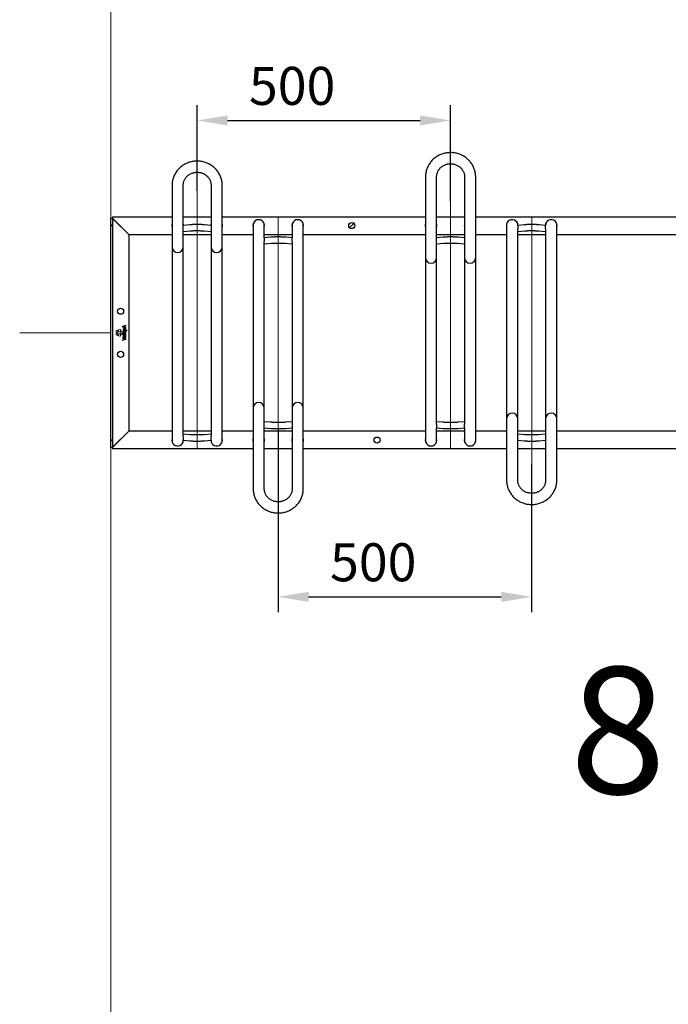
# Model space of a CAD drawing. Units: millimetres. Extents: x -100989 to 17128, y -24790 to 18588.
# Drawn here: x -75622 to -74343, y -7213 to -5269 of the extents above; entities that cross this region are included whole.
import ezdxf

# ---------------------------------------------------------------- set-up
doc = ezdxf.new("R2010")
doc.units = ezdxf.units.MM
doc.header["$LTSCALE"] = 20
doc.header["$PDSIZE"] = -1
for name, pattern in [('CENTER', [10.16, 6.35, -1.27, 1.27, -1.27]), ('CENTER2', [28.575, 19.05, -3.175, 3.175, -3.175]), ('SLD-Solid', [0])]:
    doc.linetypes.add(name, pattern=pattern)
for name, color, linetype, lineweight in [('HARTLIJNEN', 2, 'CENTER', 15), ('VelopA- Freespace', 1, 'CENTER2', 15), ('VELOPA- guide line', 2, 'Continuous', 9), ('VELOPA- QTY', 2, 'Continuous', 25), ('VELOPA-DIM', 2, 'Continuous', 18), ('VELOPA-FIG10', 2, 'Continuous', 9), ('VELOPA-FIG25', 4, 'Continuous', 25)]:
    doc.layers.add(name, color=color, linetype=linetype, lineweight=lineweight)
doc.styles.add('2-5TXT', font='arial.ttf')
doc.dimstyles.new('VELOPA 30', dxfattribs={"dimscale": 30, "dimtxt": 2.5, "dimasz": 2, "dimexe": 1, "dimexo": 1, "dimgap": 1, "dimtad": 1, "dimdec": 0, "dimdsep": 46, "dimtxsty": '2-5TXT', "dimcen": 8, "dimadec": 1, "dimazin": 0, "dimtfac": 1, "dimtdec": 0, "dimtmove": 0, "dimatfit": 3, "dimfxl": 1, "dimtolj": 1, "dimtzin": 0, "dimarcsym": 0})

# ---------------------------------------------------------------- blocks, each defined once
blk = doc.blocks.new('*D130')
at = {"layer": 'DEFPOINTS', "color": 0, "linetype": 'ByBlock', "transparency": 16777216}
for p in [(-75112.3, -6045), (-74612.3, -6116.4), (-74612.3, -6408.4)]:
    blk.add_point(p, dxfattribs=at)
at = {"layer": 'HARTLIJNEN', "color": 0, "linetype": 'ByBlock', "lineweight": -2, "transparency": 16777216}
for p, q in [((-75112.3, -6075), (-75112.3, -6438.4)), ((-74612.3, -6146.4), (-74612.3, -6438.4)), ((-75052.3, -6408.4), (-74672.3, -6408.4))]:
    blk.add_line(p, q, dxfattribs=at)
at = {"layer": 'HARTLIJNEN', "color": 0, "linetype": 'ByBlock', "transparency": 16777216}
for points in [[(-75052.3, -6398.4), (-75052.3, -6418.4), (-75112.3, -6408.4)], [(-74672.3, -6398.4), (-74672.3, -6418.4), (-74612.3, -6408.4)]]:
    blk.add_solid(points, dxfattribs=at)
at = {"layer": 'HARTLIJNEN', "color": 0, "linetype": 'ByBlock', "transparency": 16777216, "insert": (-74924.8, -6340.1), "char_height": 75, "attachment_point": 5, "style": '2-5TXT'}
blk.add_mtext('\\A1;500', dxfattribs=at)
blk = doc.blocks.new('*D131')
at = {"layer": 'DEFPOINTS', "color": 0, "linetype": 'ByBlock', "transparency": 16777216}
for p in [(-74772.3, -5467.8), (-75272.3, -5637), (-74772.3, -5657.7)]:
    blk.add_point(p, dxfattribs=at)
at = {"layer": 'HARTLIJNEN', "color": 0, "linetype": 'ByBlock', "lineweight": -2, "transparency": 16777216}
for p, q in [((-75272.3, -5607), (-75272.3, -5437.8)), ((-74772.3, -5627.7), (-74772.3, -5437.8)), ((-75212.3, -5467.8), (-74832.3, -5467.8))]:
    blk.add_line(p, q, dxfattribs=at)
at = {"layer": 'HARTLIJNEN', "color": 0, "linetype": 'ByBlock', "transparency": 16777216}
for points in [[(-75212.3, -5457.8), (-75212.3, -5477.8), (-75272.3, -5467.8)], [(-74832.3, -5457.8), (-74832.3, -5477.8), (-74772.3, -5467.8)]]:
    blk.add_solid(points, dxfattribs=at)
at = {"layer": 'HARTLIJNEN', "color": 0, "linetype": 'ByBlock', "transparency": 16777216, "insert": (-75084.8, -5399.5), "char_height": 75, "attachment_point": 5, "style": '2-5TXT'}
blk.add_mtext('\\A1;500', dxfattribs=at)
blk = doc.blocks.new('VelopA Variant-3 500-8 pl DS Top')
at = {"layer": 'VELOPA-FIG10', "linetype": 'SLD-Solid'}
for p, q in [((10, 3.8), (10, 1.5)), ((12.6, 5), (10.4, 4.3)), ((10.4, 1), (12.6, 0.3)), ((14.5, 2.9), (13.2, 4.8)), ((13.2, 0.4), (14.5, 2.3)), ((15, 5.4), (15, 3.1)), ((17.6, 6.6), (15.4, 5.9)), ((15.4, 2.6), (17.6, 1.9)), ((19.6, 4.6), (18.2, 6.4)), ((18.2, 2.1), (19.6, 4)), ((18.2, 1.1), (18.2, -1.2)), ((20.7, 2.4), (18.5, 1.6)), ((22.7, 0.3), (21.3, 2.2)), ((22.8, 12.7), (22.8, 11.4)), ((29.2, 15.2), (22.9, 12.9)), ((22.9, 11.2), (29.2, 9)), ((24.4, 5.1), (24.4, 4.3)), ((24.6, 5.3), (24.6, 5.3)), ((24.6, 4.1), (31.1, 4.1)), ((25.3, 11.7), (27, 11)), ((27, 11), (27, 13)), ((27, 5.4), (28.5, 5.4)), ((28.1, 13.3), (29.4, 13.8)), ((28.1, 10.7), (28.1, 13.3)), ((29.4, 10.3), (28.1, 10.7)), ((29.5, 14), (29.5, 15)), ((29.5, 9.2), (29.5, 10.1)), ((31.1, 5.4), (29.6, 5.4)), ((31.3, 4.3), (31.3, 5.2)), ((10, -1.5), (10, -3.8)), ((12.6, -0.3), (10.4, -1)), ((10.4, -4.3), (12.6, -5.1)), ((14.5, -2.4), (13.2, -0.5)), ((13.2, -4.9), (14.5, -3)), ((15, -3.2), (15, -5.5)), ((17.6, -1.9), (15.4, -2.7)), ((15.4, -6), (17.6, -6.7)), ((19.6, -4), (18.2, -2.1)), ((18.2, -6.5), (19.6, -4.6)), ((18.5, -1.7), (20.7, -2.4)), ((21.3, -2.2), (22.7, -0.3)), ((22.8, -2.9), (22.8, -3.8)), ((22.8, -9.3), (22.8, -10.2)), ((22.8, -14), (22.8, -15)), ((22.9, -10.4), (26.5, -11.7)), ((26.6, -12.5), (22.9, -13.8)), ((29.3, -2.7), (23, -2.7)), ((23, -4), (29.3, -4)), ((29.4, -11.3), (23.1, -9.1)), ((23.1, -15.2), (29.4, -13)), ((26.3, -8.1), (26.3, -6.2)), ((26.3, -8.1), (26.3, -8.1)), ((27, -4.9), (26.6, -4.9)), ((27.2, -8.1), (27.2, -5.1)), ((27.2, -8.1), (27.2, -8.1)), ((29.1, -5.1), (28.5, -5.2)), ((29.5, -3.8), (29.5, -2.9)), ((29.5, -12.8), (29.5, -11.5))]:
    blk.add_line(p, q, dxfattribs=at)
for points, knots in [([(10.4, 4.3), (10.3, 4.3), (10.2, 4.2), (10.1, 4.1), (10, 3.9), (10, 3.8), (10, 3.8)], [0, 0, 0, 0, 0.282045, 0.55817, 0.776486, 1, 1, 1, 1]), ([(10, 1.5), (10, 1.4), (10, 1.3), (10.1, 1.1), (10.2, 1), (10.3, 1), (10.4, 1)], [0, 0, 0, 0, 0.282937, 0.559021, 0.776949, 1, 1, 1, 1]), ([(13.2, 4.8), (13.1, 4.9), (13, 5), (12.9, 5), (12.7, 5), (12.6, 5), (12.6, 5)], [0, 0, 0, 0, 0.282869, 0.559084, 0.777054, 1, 1, 1, 1]), ([(12.6, 0.3), (12.6, 0.2), (12.8, 0.2), (12.9, 0.3), (13.1, 0.3), (13.1, 0.4), (13.2, 0.4)], [0, 0, 0, 0, 0.281966, 0.558169, 0.77656, 1, 1, 1, 1]), ([(14.5, 2.3), (14.6, 2.4), (14.6, 2.5), (14.6, 2.7), (14.6, 2.8), (14.5, 2.9), (14.5, 2.9)], [0, 0, 0, 0, 0.282303, 0.558341, 0.776518, 1, 1, 1, 1]), ([(15.4, 5.9), (15.4, 5.9), (15.2, 5.9), (15.1, 5.7), (15.1, 5.6), (15, 5.5), (15, 5.4)], [0, 0, 0, 0, 0.282261, 0.55846, 0.776684, 1, 1, 1, 1]), ([(15, 3.1), (15.1, 3), (15.1, 2.9), (15.2, 2.8), (15.3, 2.7), (15.4, 2.6), (15.4, 2.6)], [0, 0, 0, 0, 0.2825456, 0.5588697, 0.7769765, 1, 1, 1, 1]), ([(18.2, 6.4), (18.2, 6.5), (18.1, 6.6), (17.9, 6.7), (17.8, 6.7), (17.7, 6.7), (17.6, 6.6)], [0, 0, 0, 0, 0.282827, 0.558938, 0.776926, 1, 1, 1, 1]), ([(17.6, 1.9), (17.7, 1.9), (17.8, 1.8), (18, 1.9), (18.1, 2), (18.2, 2), (18.2, 2.1)], [0, 0, 0, 0, 0.28237, 0.558445, 0.776612, 1, 1, 1, 1]), ([(18.5, 1.6), (18.5, 1.6), (18.4, 1.6), (18.2, 1.4), (18.2, 1.3), (18.2, 1.2), (18.2, 1.1)], [0, 0, 0, 0, 0.282048, 0.557829, 0.776086, 1, 1, 1, 1]), ([(19.6, 4), (19.6, 4), (19.7, 4.1), (19.7, 4.3), (19.6, 4.5), (19.6, 4.5), (19.6, 4.6)], [0, 0, 0, 0, 0.283107, 0.55951, 0.777395, 1, 1, 1, 1]), ([(21.3, 2.2), (21.3, 2.2), (21.2, 2.3), (21, 2.4), (20.9, 2.4), (20.8, 2.4), (20.7, 2.4)], [0, 0, 0, 0, 0.282661, 0.558552, 0.776545, 1, 1, 1, 1]), ([(22.7, -0.3), (22.7, -0.3), (22.8, -0.2), (22.8, 0), (22.8, 0.2), (22.7, 0.2), (22.7, 0.3)], [0, 0, 0, 0, 0.282107, 0.558061, 0.776311, 1, 1, 1, 1]), ([(22.9, 12.9), (22.9, 12.9), (22.9, 12.8), (22.8, 12.8), (22.8, 12.7), (22.8, 12.7), (22.8, 12.7)], [0, 0, 0, 0, 0.282452, 0.558308, 0.776545, 1, 1, 1, 1]), ([(22.8, 11.4), (22.8, 11.4), (22.8, 11.4), (22.8, 11.3), (22.9, 11.3), (22.9, 11.3), (22.9, 11.2)], [0, 0, 0, 0, 0.281426, 0.55819, 0.776764, 1, 1, 1, 1]), ([(25.2, 12.3), (25, 12.3), (24.7, 12.1), (24.4, 12), (24.2, 12)], [0, 0, 0, 0, 0.584457, 1, 1, 1, 1]), ([(24.2, 12), (24.4, 11.9), (24.8, 11.8), (25.1, 11.7), (25.3, 11.7)], [0, 0, 0, 0, 0.541554, 1, 1, 1, 1]), ([(26.7, 8.8), (26.4, 8.7), (25.9, 8.7), (25.3, 8.5), (24.7, 8.2), (24.3, 7.6), (24.3, 7.1), (24.3, 6.9)], [0, 0, 0, 0, 0.2290298, 0.4245623, 0.5965837, 0.7894214, 1, 1, 1, 1]), ([(24.3, 6.9), (24.3, 6.7), (24.3, 6.3), (24.5, 5.8), (24.9, 5.5), (25.1, 5.3), (25.2, 5.3)], [0, 0, 0, 0, 0.295597, 0.567977, 0.779432, 1, 1, 1, 1]), ([(29.6, 0.6), (29.6, 0.9), (29.5, 1.6), (28.9, 2.5), (28, 3.1), (26.9, 3.3), (25.8, 3.1), (25, 2.7), (24.5, 2.1), (24.3, 1.5), (24.3, 1.1), (24.3, 0.8)], [0, 0, 0, 0, 0.131165, 0.253257, 0.378032, 0.515959, 0.650992, 0.763707, 0.835914, 0.912884, 1, 1, 1, 1]), ([(24.3, 0.8), (24.3, 0.4), (24.4, -0.3), (25, -1.1), (25.9, -1.7), (26.9, -1.8), (27.8, -1.8), (28.5, -1.6), (29, -1.2), (29.4, -0.7), (29.6, -0.1), (29.6, 0.3), (29.6, 0.6)], [0, 0, 0, 0, 0.130674, 0.252174, 0.376164, 0.513141, 0.60855, 0.690204, 0.763167, 0.834396, 0.911332, 1, 1, 1, 1]), ([(24.6, 5.3), (24.6, 5.3), (24.5, 5.3), (24.5, 5.2), (24.4, 5.2)], [0, 0, 0, 0, 0.554202, 1, 1, 1, 1]), ([(24.4, 5.2), (24.4, 5.2), (24.4, 5.2), (24.4, 5.1), (24.4, 5.1)], [0, 0, 0, 0, 0.5542626, 1, 1, 1, 1]), ([(24.4, 4.3), (24.4, 4.2), (24.4, 4.2), (24.5, 4.1), (24.5, 4.1), (24.6, 4.1), (24.6, 4.1)], [0, 0, 0, 0, 0.284183, 0.558895, 0.775867, 1, 1, 1, 1]), ([(25.2, 5.2), (25.2, 5.2), (25.2, 5.2), (25.2, 5.2), (25.2, 5.2), (25.2, 5.2), (25.2, 5.2), (25.2, 5.2), (25, 5.3), (24.8, 5.3), (24.6, 5.3)], [0, 0, 0, 0, 0.0000281, 0.0000692, 0.000162, 0.0004173, 0.0011634, 0.0042524, 0.0635527, 1, 1, 1, 1]), ([(27, 13), (26.7, 12.9), (26.1, 12.7), (25.5, 12.5), (25.3, 12.4), (25.2, 12.3)], [0, 0, 0, 0, 0.564806, 0.862697, 1, 1, 1, 1]), ([(25.2, 12.3), (25.2, 12.3), (25.2, 12.3), (25.2, 12.3), (25.2, 12.3)], [0, 0, 0, 0, 0.567752, 1, 1, 1, 1]), ([(25.2, 5.3), (25.2, 5.3), (25.2, 5.3), (25.2, 5.2), (25.2, 5.2), (25.2, 5.2), (25.2, 5.2), (25.2, 5.2)], [0, 0, 0, 0, 0.474099, 0.767409, 0.869469, 0.945348, 1, 1, 1, 1]), ([(26.8, 7.4), (26.6, 7.4), (26.3, 7.4), (25.9, 7.2), (25.6, 7.1), (25.5, 6.9), (25.4, 6.8), (25.4, 6.6), (25.4, 6.5), (25.4, 6.5)], [0, 0, 0, 0, 0.304584, 0.522574, 0.650297, 0.752601, 0.853369, 0.936968, 1, 1, 1, 1]), ([(25.4, 6.5), (25.4, 6.4), (25.4, 6.2), (25.5, 5.9), (25.9, 5.6), (26.4, 5.4), (26.8, 5.4), (27, 5.4)], [0, 0, 0, 0, 0.116379, 0.227814, 0.460172, 0.720898, 1, 1, 1, 1]), ([(28.5, 0.7), (28.5, 0.9), (28.4, 1.2), (28.1, 1.6), (27.5, 1.8), (26.9, 1.9), (26.3, 1.8), (25.8, 1.6), (25.6, 1.4), (25.4, 1.1), (25.4, 0.8), (25.4, 0.7)], [0, 0, 0, 0, 0.1132852, 0.2236875, 0.3495141, 0.5017215, 0.6568371, 0.7778278, 0.8485625, 0.920053, 1, 1, 1, 1]), ([(25.4, 0.7), (25.4, 0.6), (25.4, 0.3), (25.7, -0.1), (26, -0.3), (26.4, -0.4), (27, -0.5), (27.6, -0.4), (28, -0.2), (28.3, 0.1), (28.5, 0.4), (28.5, 0.6), (28.5, 0.7)], [0, 0, 0, 0, 0.095794, 0.200474, 0.280439, 0.374633, 0.489652, 0.649844, 0.774329, 0.846571, 0.91912, 1, 1, 1, 1]), ([(29.6, 6), (29.6, 6.3), (29.5, 6.9), (29.2, 7.7), (28.6, 8.3), (27.7, 8.7), (27, 8.7), (26.7, 8.8)], [0, 0, 0, 0, 0.198098, 0.373533, 0.541634, 0.752831, 1, 1, 1, 1]), ([(28.6, 6.1), (28.6, 6.2), (28.5, 6.4), (28.4, 6.8), (28.2, 7), (27.8, 7.2), (27.3, 7.3), (27, 7.4), (26.8, 7.4)], [0, 0, 0, 0, 0.1376168, 0.281655, 0.4399968, 0.5878333, 0.7701311, 1, 1, 1, 1]), ([(28.5, 5.4), (28.5, 5.5), (28.6, 5.7), (28.6, 6), (28.6, 6.1)], [0, 0, 0, 0, 0.537452, 1, 1, 1, 1]), ([(29.4, 15.2), (29.4, 15.2), (29.4, 15.2), (29.3, 15.2), (29.3, 15.2), (29.2, 15.2)], [0, 0, 0, 0, 0.283371, 0.561392, 1, 1, 1, 1]), ([(29.2, 9), (29.3, 9), (29.3, 8.9), (29.4, 8.9), (29.4, 9), (29.4, 9)], [0, 0, 0, 0, 0.2827558, 0.5608143, 1, 1, 1, 1]), ([(29.5, 15), (29.5, 15), (29.5, 15.1), (29.5, 15.1), (29.5, 15.2), (29.4, 15.2)], [0, 0, 0, 0, 0.282765, 0.56114, 1, 1, 1, 1]), ([(29.4, 13.8), (29.4, 13.8), (29.4, 13.8), (29.5, 13.9), (29.5, 13.9), (29.5, 14), (29.5, 14)], [0, 0, 0, 0, 0.280908, 0.556939, 0.775579, 1, 1, 1, 1]), ([(29.5, 10.1), (29.5, 10.1), (29.5, 10.1), (29.5, 10.2), (29.4, 10.2), (29.4, 10.3), (29.4, 10.3)], [0, 0, 0, 0, 0.282868, 0.559747, 0.777935, 1, 1, 1, 1]), ([(29.4, 9), (29.4, 9), (29.5, 9), (29.5, 9.1), (29.5, 9.1), (29.5, 9.2)], [0, 0, 0, 0, 0.282167, 0.561469, 1, 1, 1, 1]), ([(29.6, 5.4), (29.6, 5.5), (29.6, 5.7), (29.6, 5.9), (29.6, 6)], [0, 0, 0, 0, 0.525389, 1, 1, 1, 1]), ([(31.3, 5.2), (31.3, 5.2), (31.3, 5.3), (31.3, 5.3), (31.2, 5.4), (31.1, 5.4), (31.1, 5.4)], [0, 0, 0, 0, 0.283, 0.5573973, 0.7748887, 1, 1, 1, 1]), ([(31.1, 4.1), (31.1, 4.1), (31.2, 4.1), (31.3, 4.1), (31.3, 4.2), (31.3, 4.2), (31.3, 4.3)], [0, 0, 0, 0, 0.2833255, 0.5578552, 0.7751919, 1, 1, 1, 1]), ([(10.4, -1), (10.3, -1), (10.2, -1.1), (10.1, -1.2), (10, -1.4), (10, -1.5), (10, -1.5)], [0, 0, 0, 0, 0.2820194, 0.5579605, 0.7762116, 1, 1, 1, 1]), ([(10, -3.8), (10, -3.9), (10, -4), (10.1, -4.2), (10.2, -4.3), (10.3, -4.3), (10.4, -4.3)], [0, 0, 0, 0, 0.282253, 0.558371, 0.776624, 1, 1, 1, 1]), ([(13.2, -0.5), (13.1, -0.4), (13, -0.4), (12.9, -0.3), (12.7, -0.3), (12.6, -0.3), (12.6, -0.3)], [0, 0, 0, 0, 0.282429, 0.558835, 0.777104, 1, 1, 1, 1]), ([(12.6, -5.1), (12.6, -5.1), (12.8, -5.1), (12.9, -5), (13.1, -5), (13.1, -4.9), (13.2, -4.9)], [0, 0, 0, 0, 0.281928, 0.558075, 0.776391, 1, 1, 1, 1]), ([(14.5, -3), (14.6, -2.9), (14.6, -2.8), (14.6, -2.6), (14.6, -2.5), (14.5, -2.4), (14.5, -2.4)], [0, 0, 0, 0, 0.28284, 0.558796, 0.776713, 1, 1, 1, 1]), ([(15.4, -2.7), (15.4, -2.7), (15.2, -2.7), (15.1, -2.9), (15.1, -3), (15, -3.1), (15, -3.2)], [0, 0, 0, 0, 0.282243, 0.558429, 0.776668, 1, 1, 1, 1]), ([(15, -5.5), (15.1, -5.5), (15.1, -5.7), (15.2, -5.8), (15.3, -5.9), (15.4, -6), (15.4, -6)], [0, 0, 0, 0, 0.282541, 0.558935, 0.777051, 1, 1, 1, 1]), ([(18.2, -2.1), (18.2, -2.1), (18.1, -2), (17.9, -1.9), (17.8, -1.9), (17.7, -1.9), (17.6, -1.9)], [0, 0, 0, 0, 0.282673, 0.55893, 0.776968, 1, 1, 1, 1]), ([(17.6, -6.7), (17.7, -6.7), (17.8, -6.7), (18, -6.7), (18.1, -6.6), (18.2, -6.5), (18.2, -6.5)], [0, 0, 0, 0, 0.282244, 0.558224, 0.776412, 1, 1, 1, 1]), ([(18.2, -1.2), (18.2, -1.2), (18.2, -1.4), (18.3, -1.5), (18.4, -1.6), (18.5, -1.7), (18.5, -1.7)], [0, 0, 0, 0, 0.282069, 0.558, 0.77626, 1, 1, 1, 1]), ([(19.6, -4.6), (19.6, -4.6), (19.7, -4.5), (19.7, -4.3), (19.6, -4.1), (19.6, -4), (19.6, -4)], [0, 0, 0, 0, 0.282394, 0.558573, 0.776738, 1, 1, 1, 1]), ([(20.7, -2.4), (20.8, -2.4), (20.9, -2.4), (21.1, -2.4), (21.2, -2.3), (21.3, -2.2), (21.3, -2.2)], [0, 0, 0, 0, 0.282699, 0.558686, 0.776699, 1, 1, 1, 1]), ([(23, -2.7), (23, -2.7), (22.9, -2.7), (22.9, -2.7), (22.8, -2.8), (22.8, -2.9), (22.8, -2.9)], [0, 0, 0, 0, 0.284075, 0.557791, 0.774636, 1, 1, 1, 1]), ([(22.8, -3.8), (22.8, -3.8), (22.8, -3.9), (22.9, -3.9), (22.9, -4), (23, -4), (23, -4)], [0, 0, 0, 0, 0.283421, 0.557583, 0.774698, 1, 1, 1, 1]), ([(22.9, -9.1), (22.9, -9.1), (22.8, -9.2), (22.8, -9.2), (22.8, -9.3), (22.8, -9.3)], [0, 0, 0, 0, 0.281173, 0.55871, 1, 1, 1, 1]), ([(22.8, -10.2), (22.8, -10.2), (22.8, -10.3), (22.8, -10.3), (22.9, -10.4), (22.9, -10.4), (22.9, -10.4)], [0, 0, 0, 0, 0.283431, 0.560225, 0.778072, 1, 1, 1, 1]), ([(22.9, -13.8), (22.9, -13.8), (22.9, -13.8), (22.8, -13.8), (22.8, -13.9), (22.8, -13.9), (22.8, -14)], [0, 0, 0, 0, 0.282649, 0.557828, 0.775653, 1, 1, 1, 1]), ([(22.8, -15), (22.8, -15), (22.8, -15), (22.8, -15.1), (22.9, -15.1), (22.9, -15.1)], [0, 0, 0, 0, 0.283432, 0.562088, 1, 1, 1, 1]), ([(23.1, -9.1), (23.1, -9.1), (23, -9.1), (23, -9.1), (22.9, -9.1), (22.9, -9.1)], [0, 0, 0, 0, 0.279617, 0.558116, 1, 1, 1, 1]), ([(22.9, -15.1), (22.9, -15.2), (22.9, -15.2), (23, -15.2), (23.1, -15.2), (23.1, -15.2)], [0, 0, 0, 0, 0.2832, 0.561329, 1, 1, 1, 1]), ([(26.6, -4.9), (26.4, -4.9), (25.9, -4.9), (25.3, -5.1), (24.8, -5.5), (24.5, -5.9), (24.3, -6.4), (24.3, -6.8), (24.3, -7.1)], [0, 0, 0, 0, 0.16674, 0.394595, 0.520563, 0.656577, 0.811778, 1, 1, 1, 1]), ([(24.3, -7.1), (24.3, -7.3), (24.3, -7.8), (24.7, -8.5), (25.2, -9), (26, -9.4), (26.7, -9.5), (27, -9.5)], [0, 0, 0, 0, 0.188526, 0.362489, 0.534901, 0.752246, 1, 1, 1, 1]), ([(25.5, -6.5), (25.4, -6.6), (25.3, -6.8), (25.2, -7), (25.2, -7.1)], [0, 0, 0, 0, 0.536685, 1, 1, 1, 1]), ([(25.2, -7.1), (25.3, -7.2), (25.3, -7.5), (25.6, -7.8), (25.9, -8), (26.1, -8.1), (26.3, -8.1)], [0, 0, 0, 0, 0.270846, 0.530781, 0.751354, 1, 1, 1, 1]), ([(26.2, -6.2), (26.1, -6.2), (25.8, -6.2), (25.6, -6.4), (25.5, -6.5)], [0, 0, 0, 0, 0.59134, 1, 1, 1, 1]), ([(26.3, -6.2), (26.3, -6.2), (26.2, -6.2), (26.2, -6.2), (26.2, -6.2)], [0, 0, 0, 0, 0.5601, 1, 1, 1, 1]), ([(26.5, -11.7), (26.8, -11.8), (27.3, -11.9), (27.8, -12), (28, -12.1)], [0, 0, 0, 0, 0.575221, 1, 1, 1, 1]), ([(28, -12.1), (27.7, -12.2), (27.3, -12.3), (26.8, -12.5), (26.6, -12.5)], [0, 0, 0, 0, 0.5858113, 1, 1, 1, 1]), ([(27.2, -5.1), (27.2, -5.1), (27.2, -5.1), (27.1, -5), (27, -4.9), (27, -4.9), (27, -4.9)], [0, 0, 0, 0, 0.282969, 0.557112, 0.774471, 1, 1, 1, 1]), ([(27, -9.5), (27.3, -9.5), (27.8, -9.4), (28.6, -9.2), (29.2, -8.7), (29.6, -7.9), (29.6, -7.3), (29.6, -6.9)], [0, 0, 0, 0, 0.213307, 0.393991, 0.558527, 0.760199, 1, 1, 1, 1]), ([(28.2, -7.8), (28.2, -7.8), (28, -8), (27.7, -8.1), (27.4, -8.1), (27.2, -8.1)], [0, 0, 0, 0, 0.246353, 0.512443, 1, 1, 1, 1]), ([(28, -12.1), (28, -12.1), (28, -12.1), (28, -12.1), (28, -12.1), (28, -12.1), (28, -12.1)], [0, 0, 0, 0, 0.405154, 0.698753, 0.869582, 1, 1, 1, 1]), ([(28.6, -6.7), (28.6, -7), (28.6, -7.3), (28.3, -7.7), (28.2, -7.8)], [0, 0, 0, 0, 0.60717, 1, 1, 1, 1]), ([(28.5, -5.2), (28.5, -5.2), (28.4, -5.2), (28.4, -5.3), (28.4, -5.3)], [0, 0, 0, 0, 0.555447, 1, 1, 1, 1]), ([(28.4, -5.3), (28.4, -5.3), (28.3, -5.4), (28.4, -5.4), (28.4, -5.5)], [0, 0, 0, 0, 0.557087, 1, 1, 1, 1]), ([(28.4, -5.5), (28.4, -5.7), (28.6, -6.1), (28.6, -6.5), (28.6, -6.7)], [0, 0, 0, 0, 0.564332, 1, 1, 1, 1]), ([(29.3, -5.3), (29.3, -5.2), (29.3, -5.2), (29.2, -5.1), (29.2, -5.1), (29.1, -5.1), (29.1, -5.1)], [0, 0, 0, 0, 0.282584, 0.558385, 0.776554, 1, 1, 1, 1]), ([(29.5, -2.9), (29.5, -2.9), (29.5, -2.8), (29.4, -2.7), (29.4, -2.7), (29.3, -2.7), (29.3, -2.7)], [0, 0, 0, 0, 0.28439, 0.558772, 0.775733, 1, 1, 1, 1]), ([(29.3, -4), (29.3, -4), (29.4, -4), (29.5, -3.9), (29.5, -3.9), (29.5, -3.8), (29.5, -3.8)], [0, 0, 0, 0, 0.282894, 0.557536, 0.775078, 1, 1, 1, 1]), ([(29.6, -6.9), (29.6, -6.6), (29.6, -6), (29.4, -5.5), (29.3, -5.3)], [0, 0, 0, 0, 0.566595, 1, 1, 1, 1]), ([(29.5, -11.5), (29.5, -11.5), (29.5, -11.5), (29.5, -11.4), (29.4, -11.3), (29.4, -11.3), (29.4, -11.3)], [0, 0, 0, 0, 0.283226, 0.559429, 0.777136, 1, 1, 1, 1]), ([(29.4, -13), (29.4, -13), (29.4, -12.9), (29.5, -12.9), (29.5, -12.8), (29.5, -12.8), (29.5, -12.8)], [0, 0, 0, 0, 0.281766, 0.557761, 0.776049, 1, 1, 1, 1])]:
    blk.add_open_spline(points, degree=3, knots=knots, dxfattribs=at)
at = {"layer": 'VELOPA-FIG25', "linetype": 'SLD-Solid'}
for p, q in [((620.5, 308), (620.5, -212.7)), ((642.5, -180.4), (642.5, 308)), ((697.5, 308), (697.5, -180.4)), ((719.5, -212.7), (719.5, 308)), ((120.5, 291.2), (120.5, -212.7)), ((142.5, -205), (142.5, 291.2)), ((197.5, 291.2), (197.5, -205)), ((219.5, -212.7), (219.5, 291.2)), ((0, 226.3), (3, 226.3)), ((0, -226.3), (0, 226.3)), ((3, 229.3), (120.5, 229.3)), ((3, 229.3), (3, -229.4)), ((32, 197.4), (3, 226.3)), ((35, 194.3), (6, 223.3)), ((142.5, 229.3), (197.5, 229.3)), ((219.5, 229.3), (620.5, 229.3)), ((642.5, 229.3), (697.5, 229.3)), ((719.5, 229.3), (1120.5, 229.3)), ((155.3, 213.2), (142.5, 212.1)), ((142.5, 200.1), (156.4, 201.3)), ((183.6, 201.3), (197.5, 200.1)), ((197.5, 212.1), (184.7, 213.2)), ((280.5, 212.7), (280.5, -308)), ((302.5, 187.6), (302.5, 212.7)), ((357.5, 212.7), (357.5, 187.6)), ((379.5, -308), (379.5, 212.7)), ((780.5, 212.7), (780.5, -291.2)), ((815.3, 213.2), (802.5, 212.1)), ((802.5, 212.1), (802.5, 212.7)), ((802.5, 212.1), (802.5, 205.1)), ((802.5, -291.2), (802.5, 205)), ((802.5, 200.1), (816.4, 201.3)), ((843.6, 201.3), (857.5, 200.1)), ((857.5, 212.1), (844.7, 213.2)), ((857.5, 212.7), (857.5, 212.1)), ((857.5, 205.1), (857.5, 212.1)), ((857.5, 205), (857.5, -291.2)), ((879.5, -291.2), (879.5, 212.7)), ((35, 194.3), (120.5, 194.3)), ((35, 194.3), (35, -194.4)), ((142.5, 194.3), (197.5, 194.3)), ((219.5, 194.3), (280.5, 194.3)), ((302.5, 194.3), (357.5, 194.3)), ((315.3, 188.7), (302.5, 187.6)), ((302.5, 187.6), (302.5, 180.5)), ((302.5, -308), (302.5, 180.4)), ((302.5, 175.5), (316.4, 176.7)), ((343.6, 176.7), (357.5, 175.5)), ((357.5, 187.6), (344.7, 188.7)), ((357.5, 180.5), (357.5, 187.6)), ((357.5, 180.4), (357.5, -308)), ((379.5, 194.3), (620.5, 194.3)), ((642.5, 194.3), (697.5, 194.3)), ((655.3, 188.7), (642.5, 187.6)), ((642.5, 175.5), (656.4, 176.7)), ((683.6, 176.7), (697.5, 175.5)), ((697.5, 187.6), (684.7, 188.7)), ((719.5, 194.3), (780.5, 194.3)), ((802.5, 194.3), (857.5, 194.3)), ((879.5, 194.3), (1120.5, 194.3)), ((6, -223.4), (35, -194.4)), ((120.5, -194.4), (35, -194.4)), ((197.5, -194.4), (142.5, -194.4)), ((280.5, -194.4), (219.5, -194.4)), ((316.4, -176.7), (302.5, -175.5)), ((302.5, -187.6), (315.3, -188.7)), ((357.5, -194.4), (302.5, -194.4)), ((357.5, -175.5), (343.6, -176.7)), ((344.7, -188.7), (357.5, -187.6)), ((620.5, -194.4), (379.5, -194.4)), ((656.4, -176.7), (642.5, -175.5)), ((642.5, -180.5), (642.5, -187.6)), ((642.5, -212.7), (642.5, -187.6)), ((642.5, -187.6), (655.3, -188.7)), ((697.5, -194.4), (642.5, -194.4)), ((697.5, -175.5), (683.6, -176.7)), ((684.7, -188.7), (697.5, -187.6)), ((697.5, -187.6), (697.5, -180.5)), ((697.5, -187.6), (697.5, -212.7)), ((780.5, -194.4), (719.5, -194.4)), ((857.5, -194.4), (802.5, -194.4)), ((1120.5, -194.4), (879.5, -194.4)), ((3, -226.3), (32, -197.3)), ((156.4, -201.3), (142.5, -200.1)), ((142.5, -205.1), (142.5, -212.1)), ((142.5, -212.7), (142.5, -212.1)), ((142.5, -212.1), (155.3, -213.2)), ((197.5, -200.1), (183.6, -201.3)), ((184.7, -213.2), (197.5, -212.1)), ((197.5, -212.1), (197.5, -205.1)), ((197.5, -212.1), (197.5, -212.7)), ((816.4, -201.3), (802.5, -200.1)), ((802.5, -212.1), (815.3, -213.2)), ((857.5, -200.1), (843.6, -201.3)), ((844.7, -213.2), (857.5, -212.1)), ((3, -226.3), (0, -226.3)), ((280.5, -229.4), (3, -229.4)), ((357.5, -229.4), (302.5, -229.4)), ((780.5, -229.4), (379.5, -229.4)), ((857.5, -229.4), (802.5, -229.4)), ((1280.5, -229.4), (879.5, -229.4))]:
    blk.add_line(p, q, dxfattribs=at)
at = {"layer": 'VELOPA-FIG25', "linetype": 'SLD-Solid', "flags": 128}
for points in [[(143, 212.1), (142.9, 213.4), (142.5, 215.2)], [(197.5, 215.2), (197.1, 213.4), (197, 212.1)], [(802.5, -215.2), (802.9, -213.4), (803, -212.1)], [(857, -212.1), (857.1, -213.4), (857.5, -215.2)]]:
    blk.add_lwpolyline(points, dxfattribs=at)
at = {"layer": 'VELOPA-FIG25', "linetype": 'SLD-Solid'}
for centre in [(475, 211.8), (19, 42.5), (19, -42.5), (525, -211.9)]:
    blk.add_circle(centre, 6, dxfattribs=at)
for centre, radius, start, end in [((0, 214.3), 3, 270, 0), ((131.5, 211.8), 11.5, 163.0426, 196.9574), ((208.5, 211.8), 11.5, 343.0426, 16.9574), ((291.5, 211.8), 11.5, 343.0426, 196.9574), ((291.4, 212.7), 10.9, 145.5158, 179.9908), ((291.6, 212.7), 10.9, 0.0114, 34.4819), ((368.5, 211.8), 11.5, 343.0426, 196.9574), ((368.4, 212.7), 10.9, 145.5158, 179.9908), ((368.6, 212.7), 10.9, 0.0114, 34.4819), ((631.5, 211.8), 11.5, 163.0426, 196.9574), ((631.5, 211.8), 11.5, 343.0426, 16.9574), ((708.5, 211.8), 11.5, 163.0426, 196.9574), ((708.5, 211.8), 11.5, 343.0426, 16.9574), ((791.5, 211.8), 11.5, 1.4505, 196.9575), ((791.4, 212.7), 10.9, 145.5158, 179.9908), ((791.6, 212.7), 10.9, 0.0114, 34.4819), ((868.5, 211.8), 11.5, 343.0426, 178.5495), ((868.4, 212.7), 10.9, 145.5158, 179.9908), ((868.6, 212.7), 10.9, 0.0114, 34.4819), ((131.5, 169.5), 11, 180, 0), ((208.5, 169.5), 11, 180, 0), ((631.5, 148.5), 11, 180, 0), ((708.5, 148.5), 11, 180, 0), ((291.5, -148.5), 11, 0, 180), ((368.5, -148.5), 11, 0, 180), ((791.5, -169.5), 11, 0, 180), ((868.5, -169.5), 11, 0, 180), ((0, -214.3), 3, 0, 90), ((131.5, -211.9), 11.5, 163.0426, 358.5495), ((131.4, -212.7), 10.9, 180.0114, 214.482), ((131.6, -212.7), 10.9, 325.5158, 359.9908), ((208.5, -211.9), 11.5, 181.4505, 16.9574), ((208.4, -212.7), 10.9, 180.0114, 214.482), ((208.6, -212.7), 10.9, 325.5158, 359.9908), ((291.5, -211.9), 11.5, 163.0426, 196.9574), ((291.5, -211.9), 11.5, 343.0426, 16.9574), ((368.5, -211.9), 11.5, 163.0426, 196.9574), ((368.5, -211.9), 11.5, 343.0426, 16.9574), ((631.5, -211.9), 11.5, 163.0426, 16.9574), ((631.4, -212.7), 10.9, 180.0114, 214.4819), ((631.6, -212.7), 10.9, 325.5158, 359.9908), ((708.5, -211.9), 11.5, 163.0426, 16.9574), ((708.4, -212.7), 10.9, 180.0114, 214.4819), ((708.6, -212.7), 10.9, 325.5158, 359.9908), ((791.5, -211.9), 11.5, 163.0426, 196.9574), ((868.5, -211.9), 11.5, 343.0426, 16.9574)]:
    blk.add_arc(centre, radius, start, end, dxfattribs=at)
for points, knots in [([(719.5, 308), (719.5, 308.7), (719.5, 310.8), (719.1, 314.1), (718.5, 317.9), (717.5, 321.6), (716.2, 325.2), (714.7, 328.7), (712.8, 332.1), (710.7, 335.3), (708.3, 338.3), (705.7, 341.2), (702.8, 343.8), (699.8, 346.3), (696.5, 348.4), (693.1, 350.4), (689.5, 352), (685.8, 353.4), (682, 354.4), (678.1, 355.2), (674.1, 355.7), (670.2, 355.8), (666.2, 355.7), (662.3, 355.3), (658.4, 354.5), (654.5, 353.5), (650.8, 352.1), (647.2, 350.5), (643.8, 348.6), (640.5, 346.4), (637.4, 344), (634.5, 341.4), (631.8, 338.5), (629.4, 335.5), (627.3, 332.3), (625.4, 328.9), (623.8, 325.4), (622.5, 321.7), (621.5, 318), (620.9, 314.3), (620.5, 310.9), (620.5, 308.8), (620.5, 308)], [0, 0, 0, 0, 0.0152533, 0.0405759, 0.0659007, 0.0912282, 0.1165629, 0.1419091, 0.1672704, 0.1926501, 0.2180505, 0.2434735, 0.2689199, 0.2943901, 0.3198838, 0.3454002, 0.3709377, 0.3964947, 0.4220691, 0.4476586, 0.4732607, 0.4988728, 0.524492, 0.5501151, 0.5757387, 0.6013596, 0.6269749, 0.6525815, 0.6781763, 0.7037564, 0.729319, 0.7548616, 0.7803822, 0.805879, 0.8313511, 0.8567981, 0.8822207, 0.90762, 0.9329981, 0.9583578, 0.9837028, 1, 1, 1, 1]), ([(219.5, 291.2), (219.5, 292), (219.5, 294), (219.1, 297.3), (218.5, 301.1), (217.5, 304.8), (216.2, 308.4), (214.7, 311.9), (212.8, 315.3), (210.7, 318.5), (208.3, 321.6), (205.7, 324.4), (202.8, 327.1), (199.8, 329.5), (196.5, 331.7), (193.1, 333.6), (189.5, 335.2), (185.8, 336.6), (182, 337.7), (178.1, 338.4), (174.1, 338.9), (170.2, 339.1), (166.2, 338.9), (162.3, 338.5), (158.4, 337.7), (154.5, 336.7), (150.8, 335.3), (147.2, 333.7), (143.8, 331.8), (140.5, 329.6), (137.4, 327.2), (134.5, 324.6), (131.8, 321.7), (129.4, 318.7), (127.3, 315.5), (125.4, 312.1), (123.8, 308.6), (122.5, 305), (121.5, 301.2), (120.9, 297.5), (120.5, 294.1), (120.5, 292), (120.5, 291.2)], [0, 0, 0, 0, 0.015253, 0.040576, 0.065901, 0.091228, 0.116563, 0.141909, 0.16727, 0.19265, 0.218051, 0.243473, 0.26892, 0.29439, 0.319884, 0.3454, 0.370938, 0.396495, 0.422069, 0.447659, 0.473261, 0.498873, 0.524492, 0.550115, 0.575739, 0.60136, 0.626975, 0.652582, 0.678176, 0.703756, 0.729319, 0.754862, 0.780382, 0.805879, 0.831351, 0.856798, 0.882221, 0.90762, 0.932998, 0.958358, 0.983703, 1, 1, 1, 1]), ([(642.5, 308), (642.5, 308.4), (642.5, 309.7), (642.8, 311.9), (643.4, 314.7), (644.3, 317.3), (645.5, 319.8), (647, 322.2), (648.7, 324.4), (650.7, 326.5), (653, 328.3), (655.4, 329.9), (657.9, 331.2), (660.6, 332.3), (663.4, 333.1), (666.3, 333.6), (669.2, 333.8), (672.2, 333.8), (675, 333.4), (677.9, 332.8), (680.6, 331.8), (683.3, 330.6), (685.7, 329.2), (688, 327.5), (690.1, 325.6), (692, 323.5), (693.7, 321.2), (695, 318.8), (696.1, 316.3), (696.9, 313.6), (697.4, 310.9), (697.5, 309), (697.5, 308.1), (697.5, 308)], [0, 0, 0, 0, 0.015089, 0.049693, 0.084291, 0.118828, 0.153269, 0.187588, 0.221772, 0.255818, 0.28973, 0.32352, 0.357202, 0.390792, 0.424307, 0.457763, 0.491178, 0.524569, 0.557949, 0.591331, 0.624732, 0.658171, 0.691664, 0.725231, 0.758892, 0.792664, 0.826563, 0.8606, 0.894781, 0.929101, 0.963544, 0.99633, 1, 1, 1, 1]), ([(142.5, 291.2), (142.5, 291.6), (142.5, 292.9), (142.8, 295.2), (143.4, 297.9), (144.3, 300.5), (145.5, 303), (147, 305.4), (148.7, 307.7), (150.7, 309.7), (153, 311.5), (155.4, 313.1), (157.9, 314.4), (160.6, 315.5), (163.4, 316.3), (166.3, 316.8), (169.2, 317.1), (172.2, 317), (175, 316.6), (177.9, 316), (180.6, 315.1), (183.3, 313.9), (185.7, 312.4), (188, 310.7), (190.1, 308.8), (192, 306.7), (193.7, 304.5), (195, 302), (196.1, 299.5), (196.9, 296.8), (197.4, 294.2), (197.5, 292.3), (197.5, 291.3), (197.5, 291.2)], [0, 0, 0, 0, 0.015089, 0.049693, 0.084291, 0.118828, 0.153269, 0.187588, 0.221772, 0.255818, 0.28973, 0.32352, 0.357202, 0.390792, 0.424307, 0.457763, 0.491178, 0.524569, 0.557949, 0.591331, 0.624732, 0.658171, 0.691664, 0.725231, 0.758892, 0.792664, 0.826563, 0.8606, 0.894781, 0.929101, 0.963544, 0.99633, 1, 1, 1, 1]), ([(184.7, 213.2), (184.3, 213.2), (183.3, 213.3), (181.5, 213.4), (179.2, 213.6), (176.8, 213.7), (174.3, 213.7), (171.7, 213.7), (169.1, 213.8), (166.6, 213.7), (164, 213.7), (161.6, 213.6), (159.3, 213.5), (157.2, 213.4), (155.9, 213.3), (155.3, 213.2)], [0, 0, 0, 0, 0.042312, 0.124908, 0.206343, 0.286987, 0.367179, 0.447116, 0.526934, 0.606736, 0.686594, 0.766609, 0.846914, 0.927703, 1, 1, 1, 1]), ([(156.4, 201.3), (156.7, 201.3), (157.5, 201.4), (159.1, 201.5), (161.1, 201.6), (163.3, 201.7), (165.6, 201.7), (168.1, 201.7), (170.5, 201.8), (172.9, 201.7), (175.3, 201.7), (177.6, 201.6), (179.8, 201.5), (181.7, 201.4), (183, 201.3), (183.5, 201.3), (183.6, 201.3)], [0, 0, 0, 0, 0.041776, 0.119, 0.197254, 0.276412, 0.356126, 0.436175, 0.516406, 0.596702, 0.676937, 0.75699, 0.836723, 0.915942, 0.989249, 1, 1, 1, 1]), ([(844.7, 213.2), (844.3, 213.2), (843.3, 213.3), (841.5, 213.4), (839.2, 213.6), (836.8, 213.7), (834.3, 213.7), (831.7, 213.7), (829.1, 213.8), (826.6, 213.7), (824, 213.7), (821.6, 213.6), (819.3, 213.5), (817.2, 213.4), (815.9, 213.3), (815.3, 213.2)], [0, 0, 0, 0, 0.042312, 0.124908, 0.206343, 0.286987, 0.367179, 0.447116, 0.526934, 0.606736, 0.686594, 0.766609, 0.846914, 0.927703, 1, 1, 1, 1]), ([(816.4, 201.3), (816.7, 201.3), (817.5, 201.4), (819.1, 201.5), (821.1, 201.6), (823.3, 201.7), (825.6, 201.7), (828.1, 201.7), (830.5, 201.8), (832.9, 201.7), (835.3, 201.7), (837.6, 201.6), (839.8, 201.5), (841.7, 201.4), (843, 201.3), (843.5, 201.3), (843.6, 201.3)], [0, 0, 0, 0, 0.041776, 0.119, 0.197254, 0.276412, 0.356126, 0.436175, 0.516406, 0.596702, 0.676937, 0.75699, 0.836723, 0.915942, 0.989249, 1, 1, 1, 1]), ([(344.7, 188.7), (344.3, 188.7), (343.3, 188.8), (341.5, 188.9), (339.2, 189.1), (336.8, 189.1), (334.3, 189.2), (331.7, 189.2), (329.1, 189.2), (326.6, 189.2), (324, 189.2), (321.6, 189.1), (319.3, 189), (317.2, 188.9), (315.9, 188.7), (315.3, 188.7)], [0, 0, 0, 0, 0.042312, 0.124908, 0.206343, 0.286987, 0.367179, 0.447116, 0.526934, 0.606736, 0.686594, 0.766609, 0.846914, 0.927703, 1, 1, 1, 1]), ([(316.4, 176.7), (316.7, 176.8), (317.5, 176.8), (319.1, 176.9), (321.1, 177.1), (323.3, 177.1), (325.6, 177.2), (328.1, 177.2), (330.5, 177.2), (332.9, 177.2), (335.3, 177.2), (337.6, 177.1), (339.8, 177), (341.7, 176.9), (343, 176.8), (343.5, 176.8), (343.6, 176.7)], [0, 0, 0, 0, 0.041776, 0.119, 0.197254, 0.276412, 0.356126, 0.436175, 0.516406, 0.596702, 0.676937, 0.75699, 0.836723, 0.915942, 0.989249, 1, 1, 1, 1]), ([(684.7, 188.7), (684.3, 188.7), (683.3, 188.8), (681.5, 188.9), (679.2, 189.1), (676.8, 189.1), (674.3, 189.2), (671.7, 189.2), (669.1, 189.2), (666.6, 189.2), (664, 189.2), (661.6, 189.1), (659.3, 189), (657.2, 188.9), (655.9, 188.7), (655.3, 188.7)], [0, 0, 0, 0, 0.042312, 0.124908, 0.206343, 0.286987, 0.367179, 0.447116, 0.526934, 0.606736, 0.686594, 0.766609, 0.846914, 0.927703, 1, 1, 1, 1]), ([(656.4, 176.7), (656.7, 176.8), (657.5, 176.8), (659.1, 176.9), (661.1, 177.1), (663.3, 177.1), (665.6, 177.2), (668.1, 177.2), (670.5, 177.2), (672.9, 177.2), (675.3, 177.2), (677.6, 177.1), (679.8, 177), (681.7, 176.9), (683, 176.8), (683.5, 176.8), (683.6, 176.7)], [0, 0, 0, 0, 0.041776, 0.119, 0.197254, 0.276412, 0.356126, 0.436175, 0.516406, 0.596702, 0.676937, 0.75699, 0.836723, 0.915942, 0.989249, 1, 1, 1, 1]), ([(315.3, -188.7), (315.7, -188.7), (316.7, -188.8), (318.5, -188.9), (320.8, -189.1), (323.2, -189.1), (325.7, -189.2), (328.3, -189.2), (330.9, -189.2), (333.4, -189.2), (336, -189.2), (338.4, -189.1), (340.7, -189), (342.8, -188.9), (344.1, -188.7), (344.7, -188.7)], [0, 0, 0, 0, 0.042312, 0.124908, 0.206343, 0.286987, 0.367179, 0.447116, 0.526934, 0.606736, 0.686594, 0.766609, 0.846914, 0.927703, 1, 1, 1, 1]), ([(343.6, -176.7), (343.3, -176.8), (342.5, -176.8), (340.9, -176.9), (338.9, -177.1), (336.7, -177.1), (334.4, -177.2), (331.9, -177.2), (329.5, -177.2), (327.1, -177.2), (324.7, -177.2), (322.4, -177.1), (320.2, -177), (318.3, -176.9), (317, -176.8), (316.5, -176.8), (316.4, -176.7)], [0, 0, 0, 0, 0.041776, 0.119, 0.197254, 0.276412, 0.356126, 0.436175, 0.516406, 0.596702, 0.676937, 0.75699, 0.836723, 0.915942, 0.989249, 1, 1, 1, 1]), ([(655.3, -188.7), (655.7, -188.7), (656.7, -188.8), (658.5, -188.9), (660.8, -189.1), (663.2, -189.1), (665.7, -189.2), (668.3, -189.2), (670.9, -189.2), (673.4, -189.2), (676, -189.2), (678.4, -189.1), (680.7, -189), (682.8, -188.9), (684.1, -188.7), (684.7, -188.7)], [0, 0, 0, 0, 0.042312, 0.124908, 0.206343, 0.286987, 0.367179, 0.447116, 0.526934, 0.606736, 0.686594, 0.766609, 0.846914, 0.927703, 1, 1, 1, 1]), ([(683.6, -176.7), (683.3, -176.8), (682.5, -176.8), (680.9, -176.9), (678.9, -177.1), (676.7, -177.1), (674.4, -177.2), (671.9, -177.2), (669.5, -177.2), (667.1, -177.2), (664.7, -177.2), (662.4, -177.1), (660.2, -177), (658.3, -176.9), (657, -176.8), (656.5, -176.8), (656.4, -176.7)], [0, 0, 0, 0, 0.041776, 0.119, 0.197254, 0.276412, 0.356126, 0.436175, 0.516406, 0.596702, 0.676937, 0.75699, 0.836723, 0.915942, 0.989249, 1, 1, 1, 1]), ([(155.3, -213.2), (155.7, -213.2), (156.7, -213.3), (158.5, -213.4), (160.8, -213.6), (163.2, -213.7), (165.7, -213.7), (168.3, -213.7), (170.9, -213.8), (173.4, -213.7), (176, -213.7), (178.4, -213.6), (180.7, -213.5), (182.8, -213.4), (184.1, -213.3), (184.7, -213.2)], [0, 0, 0, 0, 0.042312, 0.124908, 0.206343, 0.286987, 0.367179, 0.447116, 0.526934, 0.606736, 0.686594, 0.766609, 0.846914, 0.927703, 1, 1, 1, 1]), ([(183.6, -201.3), (183.3, -201.3), (182.5, -201.4), (180.9, -201.5), (178.9, -201.6), (176.7, -201.7), (174.4, -201.7), (171.9, -201.7), (169.5, -201.8), (167.1, -201.7), (164.7, -201.7), (162.4, -201.6), (160.2, -201.5), (158.3, -201.4), (157, -201.3), (156.5, -201.3), (156.4, -201.3)], [0, 0, 0, 0, 0.041776, 0.119, 0.197254, 0.276412, 0.356126, 0.436175, 0.516406, 0.596702, 0.676937, 0.75699, 0.836723, 0.915942, 0.989249, 1, 1, 1, 1]), ([(815.3, -213.2), (815.7, -213.2), (816.7, -213.3), (818.5, -213.4), (820.8, -213.6), (823.2, -213.7), (825.7, -213.7), (828.3, -213.7), (830.9, -213.8), (833.4, -213.7), (836, -213.7), (838.4, -213.6), (840.7, -213.5), (842.8, -213.4), (844.1, -213.3), (844.7, -213.2)], [0, 0, 0, 0, 0.0423122, 0.1249085, 0.2063432, 0.2869871, 0.3671787, 0.4471164, 0.5269338, 0.6067359, 0.686594, 0.7666089, 0.846914, 0.9277028, 1, 1, 1, 1]), ([(843.6, -201.3), (843.3, -201.3), (842.5, -201.4), (840.9, -201.5), (838.9, -201.6), (836.7, -201.7), (834.4, -201.7), (831.9, -201.7), (829.5, -201.8), (827.1, -201.7), (824.7, -201.7), (822.4, -201.6), (820.2, -201.5), (818.3, -201.4), (817, -201.3), (816.5, -201.3), (816.4, -201.3)], [0, 0, 0, 0, 0.041776, 0.119, 0.197254, 0.276412, 0.356126, 0.436175, 0.516406, 0.596702, 0.676937, 0.75699, 0.836723, 0.915942, 0.989249, 1, 1, 1, 1]), ([(780.5, -291.2), (780.5, -292), (780.5, -294), (780.9, -297.3), (781.5, -301.1), (782.5, -304.8), (783.8, -308.4), (785.3, -311.9), (787.2, -315.3), (789.3, -318.5), (791.7, -321.6), (794.3, -324.4), (797.2, -327.1), (800.2, -329.5), (803.5, -331.7), (806.9, -333.6), (810.5, -335.2), (814.2, -336.6), (818, -337.7), (821.9, -338.4), (825.9, -338.9), (829.8, -339.1), (833.8, -338.9), (837.7, -338.5), (841.6, -337.7), (845.5, -336.7), (849.2, -335.3), (852.8, -333.7), (856.2, -331.8), (859.5, -329.6), (862.6, -327.2), (865.5, -324.6), (868.2, -321.7), (870.6, -318.7), (872.7, -315.5), (874.6, -312.1), (876.2, -308.6), (877.5, -305), (878.5, -301.2), (879.1, -297.5), (879.5, -294.1), (879.5, -292), (879.5, -291.2)], [0, 0, 0, 0, 0.015253, 0.040576, 0.065901, 0.091228, 0.116563, 0.141909, 0.16727, 0.19265, 0.218051, 0.243473, 0.26892, 0.29439, 0.319884, 0.3454, 0.370938, 0.396495, 0.422069, 0.447659, 0.473261, 0.498873, 0.524492, 0.550115, 0.575739, 0.60136, 0.626975, 0.652582, 0.678176, 0.703756, 0.729319, 0.754862, 0.780382, 0.805879, 0.831351, 0.856798, 0.882221, 0.90762, 0.932998, 0.958358, 0.983703, 1, 1, 1, 1]), ([(857.5, -291.2), (857.5, -291.6), (857.5, -292.9), (857.2, -295.2), (856.6, -297.9), (855.7, -300.5), (854.5, -303), (853, -305.4), (851.3, -307.7), (849.3, -309.7), (847, -311.5), (844.6, -313.1), (842.1, -314.4), (839.4, -315.5), (836.6, -316.3), (833.7, -316.8), (830.8, -317.1), (827.8, -317), (825, -316.6), (822.1, -316), (819.4, -315.1), (816.7, -313.9), (814.3, -312.4), (812, -310.7), (809.9, -308.8), (808, -306.7), (806.3, -304.5), (805, -302), (803.9, -299.5), (803.1, -296.8), (802.6, -294.2), (802.5, -292.3), (802.5, -291.3), (802.5, -291.2)], [0, 0, 0, 0, 0.015089, 0.049693, 0.084291, 0.118828, 0.153269, 0.187588, 0.221772, 0.255818, 0.28973, 0.32352, 0.357202, 0.390792, 0.424307, 0.457763, 0.491178, 0.524569, 0.557949, 0.591331, 0.624732, 0.658171, 0.691664, 0.725231, 0.758892, 0.792664, 0.826563, 0.8606, 0.894781, 0.929101, 0.963544, 0.99633, 1, 1, 1, 1]), ([(280.5, -308), (280.5, -308.7), (280.5, -310.8), (280.9, -314.1), (281.5, -317.9), (282.5, -321.6), (283.8, -325.2), (285.3, -328.7), (287.2, -332.1), (289.3, -335.3), (291.7, -338.3), (294.3, -341.2), (297.2, -343.8), (300.2, -346.3), (303.5, -348.4), (306.9, -350.4), (310.5, -352), (314.2, -353.4), (318, -354.4), (321.9, -355.2), (325.9, -355.7), (329.8, -355.8), (333.8, -355.7), (337.7, -355.3), (341.6, -354.5), (345.5, -353.5), (349.2, -352.1), (352.8, -350.5), (356.2, -348.6), (359.5, -346.4), (362.6, -344), (365.5, -341.4), (368.2, -338.5), (370.6, -335.5), (372.7, -332.3), (374.6, -328.9), (376.2, -325.4), (377.5, -321.7), (378.5, -318), (379.1, -314.3), (379.5, -310.9), (379.5, -308.8), (379.5, -308)], [0, 0, 0, 0, 0.015253, 0.040576, 0.065901, 0.091228, 0.116563, 0.141909, 0.16727, 0.19265, 0.218051, 0.243473, 0.26892, 0.29439, 0.319884, 0.3454, 0.370938, 0.396495, 0.422069, 0.447659, 0.473261, 0.498873, 0.524492, 0.550115, 0.575739, 0.60136, 0.626975, 0.652582, 0.678176, 0.703756, 0.729319, 0.754862, 0.780382, 0.805879, 0.831351, 0.856798, 0.882221, 0.90762, 0.932998, 0.958358, 0.983703, 1, 1, 1, 1]), ([(357.5, -308), (357.5, -308.4), (357.5, -309.7), (357.2, -311.9), (356.6, -314.7), (355.7, -317.3), (354.5, -319.8), (353, -322.2), (351.3, -324.4), (349.3, -326.5), (347, -328.3), (344.6, -329.9), (342.1, -331.2), (339.4, -332.3), (336.6, -333.1), (333.7, -333.6), (330.8, -333.8), (327.8, -333.8), (325, -333.4), (322.1, -332.8), (319.4, -331.8), (316.7, -330.6), (314.3, -329.2), (312, -327.5), (309.9, -325.6), (308, -323.5), (306.3, -321.2), (305, -318.8), (303.9, -316.3), (303.1, -313.6), (302.6, -310.9), (302.5, -309), (302.5, -308.1), (302.5, -308)], [0, 0, 0, 0, 0.015089, 0.049693, 0.084291, 0.118828, 0.153269, 0.187588, 0.221772, 0.255818, 0.28973, 0.32352, 0.357202, 0.390792, 0.424307, 0.457763, 0.491178, 0.524569, 0.557949, 0.591331, 0.624732, 0.658171, 0.691664, 0.725231, 0.758892, 0.792664, 0.826563, 0.8606, 0.894781, 0.929101, 0.963544, 0.99633, 1, 1, 1, 1])]:
    blk.add_open_spline(points, degree=3, knots=knots, dxfattribs=at)
blk = doc.blocks.new('500-8 places DS VelopA  Variant-3')
at = {"layer": 'VelopA- Freespace', "linetype": 'ByBlock', "ltscale": 0.1}
blk.add_lwpolyline([(0, 1570), (2000, 1570), (2000, -1570), (0, -1570)], close=True, dxfattribs=at)
at = {"layer": 'VELOPA- guide line', "ltscale": 0.1}
for p, q in [((170, 229.4), (170, 194.4)), ((330, 194.4), (330, 229)), ((469.5, 206.4), (480.5, 217.4)), ((0, 0), (-180, 0)), ((170, -229), (170, -194.4)), ((330, -194.4), (330, -229))]:
    blk.add_line(p, q, dxfattribs=at)
at = {"layer": 'VELOPA-FIG25'}
blk.add_blockref('VelopA Variant-3 500-8 pl DS Top', (0, 0), dxfattribs=at)
at = {"layer": 'VELOPA- QTY', "ltscale": 4, "insert": (1000, -785), "char_height": 100, "attachment_point": 5, "style": '2-5TXT'}
blk.add_mtext('\\A1;{\\H2.5x;8}', dxfattribs=at)

msp = doc.modelspace()

# ---------------------------------------------------------------- linework, layer by layer
at = {"layer": 'HARTLIJNEN', "linetype": 'ByBlock'}
for p, q in [((-75272.25, -5596.33), (-75272.25, -6116.02)), ((-74772.25, -5596.33), (-74772.25, -6116.02)), ((-75112.25, -5658.02), (-75112.25, -6256.72)), ((-74612.25, -5658.02), (-74612.25, -6174.86))]:
    msp.add_line(p, q, dxfattribs=at)

# ---------------------------------------------------------------- block references
at = {"layer": 'VELOPA-DIM'}
msp.add_blockref('500-8 places DS VelopA  Variant-3', (-75442.25, -5887.02), dxfattribs=at)

# ---------------------------------------------------------------- dimensions: what is measured, and where the dimension line sits
at = {"layer": 'HARTLIJNEN', "linetype": 'ByBlock'}
for base, p1, p2, picture, middle in [((-74772.25, -5467.79), (-75272.25, -5637.02), (-74772.25, -5657.67), '*D131', (-75084.75, -5467.79)), ((-74612.25, -6408.38), (-75112.25, -6045.05), (-74612.25, -6116.37), '*D130', (-74924.75, -6408.38))]:
    dim = msp.add_linear_dim(base=base, p1=p1, p2=p2, dimstyle='VELOPA 30', dxfattribs=at)
    dim.commit()
    dim.dimension.update_dxf_attribs({"geometry": picture, "text_midpoint": middle, "dimtype": 160})

doc.saveas('drawing.dxf')
